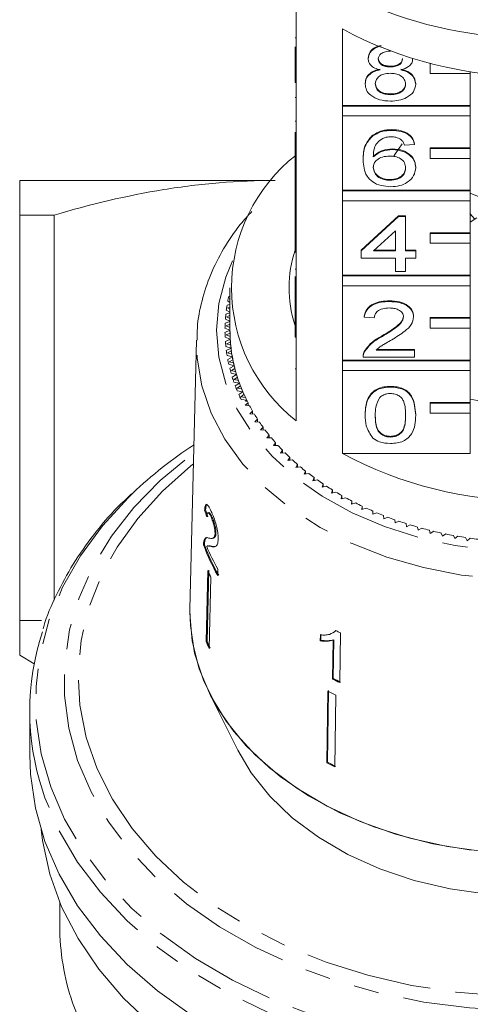
# Model space of a CAD drawing. Units: millimetres. Extents: x -183 to 1155, y -332 to 503.
# Drawn here: x 323 to 368, y -126 to -28 of the extents above; entities that cross this region are included whole.
import ezdxf

# ---------------------------------------------------------------- set-up
doc = ezdxf.new("R2010")
doc.units = ezdxf.units.MM
doc.header["$LTSCALE"] = 2
doc.linetypes.add('PHANTOM', pattern=[12.7, 6.35, -1.27, 1.27, -1.27, 1.27, -1.27])

msp = doc.modelspace()

# ---------------------------------------------------------------- linework, layer by layer
at = {"color": 7, "linetype": 'Continuous', "lineweight": 15}
for p, q in [((350.731, -25.206), (350.731, -32.843)), ((355.358, -36.114), (355.358, -28.478)), ((350.631, -29.366), (350.731, -29.366)), ((350.631, -32.843), (350.631, -30.279)), ((357.938, -31.461), (357.938, -31.39)), ((362.374, -31.479), (362.374, -31.447)), ((360.165, -32.269), (360.165, -32.198)), ((364.131, -31.942), (364.131, -31.931)), ((364.176, -31.942), (364.131, -31.942)), ((364.131, -31.942), (364.131, -32.932)), ((350.631, -32.843), (350.731, -32.843)), ((350.631, -33.833), (350.631, -32.843)), ((350.731, -33.833), (350.731, -32.843)), ((364.131, -32.932), (368.131, -32.932)), ((368.131, -32.932), (368.131, -32.716)), ((368.131, -32.932), (368.131, -36.114)), ((350.631, -33.833), (350.731, -33.833)), ((350.731, -33.833), (350.731, -41.328)), ((357.635, -33.982), (357.635, -33.911)), ((362.676, -34.001), (362.676, -33.93)), ((350.631, -35.333), (350.731, -35.333)), ((360.164, -35.049), (360.164, -34.978)), ((368.131, -36.114), (355.358, -36.114)), ((355.358, -36.185), (355.358, -36.114)), ((368.131, -36.185), (355.358, -36.185)), ((355.358, -36.185), (355.358, -37.175)), ((368.131, -36.185), (368.131, -36.114)), ((368.131, -37.175), (368.131, -36.185)), ((355.358, -44.6), (355.358, -37.175)), ((355.358, -37.175), (368.131, -37.175)), ((368.131, -37.175), (368.131, -40.357)), ((350.631, -37.708), (350.731, -37.708)), ((350.631, -41.328), (350.631, -38.809)), ((358.291, -39.245), (358.291, -39.174)), ((360.305, -38.613), (360.305, -38.543)), ((362.575, -40.039), (361.567, -40.11)), ((362.575, -40.039), (362.575, -39.968)), ((350.631, -41.328), (350.731, -41.328)), ((350.631, -42.318), (350.631, -41.328)), ((350.731, -42.318), (350.731, -41.328)), ((360.353, -40.538), (360.353, -40.468)), ((368.131, -40.357), (364.131, -40.357)), ((364.131, -40.428), (364.131, -40.357)), ((368.131, -40.428), (364.131, -40.428)), ((364.131, -40.428), (364.131, -41.418)), ((368.131, -40.428), (368.131, -40.357)), ((368.131, -41.418), (368.131, -40.428)), ((357.434, -41.571), (357.434, -41.5)), ((362.676, -42.343), (362.676, -42.272)), ((364.131, -41.418), (368.131, -41.418)), ((368.131, -41.418), (368.131, -44.6)), ((350.631, -42.318), (350.731, -42.318)), ((350.631, -42.318), (350.631, -45.313)), ((350.731, -42.318), (350.731, -49.813)), ((323.131, -43.617), (348.26, -43.617)), ((360.113, -43.604), (360.113, -43.533)), ((368.131, -44.6), (355.358, -44.6)), ((355.358, -44.67), (355.358, -44.6)), ((368.131, -44.67), (355.358, -44.67)), ((355.358, -44.67), (355.358, -45.66)), ((368.131, -44.67), (368.131, -44.6)), ((368.131, -45.66), (368.131, -44.67)), ((373.985, -47.286), (368.131, -44.896)), ((350.631, -45.313), (350.731, -45.313)), ((350.631, -45.313), (350.631, -46.026)), ((350.631, -46.026), (350.731, -46.026)), ((350.631, -46.026), (350.631, -46.739)), ((355.358, -53.085), (355.358, -45.66)), ((355.358, -45.66), (368.131, -45.66)), ((368.131, -45.66), (368.131, -48.842)), ((326.586, -47.082), (323.131, -47.082)), ((323.131, -47.082), (323.131, -87.617)), ((326.586, -85.578), (326.586, -47.082)), ((350.631, -46.739), (350.731, -46.739)), ((350.631, -46.739), (350.631, -47.381)), ((357.232, -50.59), (360.962, -47.169)), ((360.962, -47.169), (361.668, -47.169)), ((360.962, -47.239), (360.962, -47.169)), ((361.668, -47.239), (361.668, -47.169)), ((368.594, -47.486), (368.069, -46.933)), ((350.631, -49.813), (350.631, -47.381)), ((350.631, -47.381), (350.731, -47.381)), ((357.232, -50.661), (360.962, -47.239)), ((360.962, -47.239), (361.668, -47.239)), ((361.668, -47.239), (361.668, -50.661)), ((368.131, -47.778), (368.8, -47.356)), ((360.66, -48.658), (358.477, -50.661)), ((360.66, -50.661), (360.66, -48.658)), ((368.131, -48.842), (364.131, -48.842)), ((364.131, -48.913), (364.131, -48.842)), ((368.131, -48.913), (364.131, -48.913)), ((364.131, -48.913), (364.131, -49.903)), ((368.131, -48.913), (368.131, -48.842)), ((368.131, -49.903), (368.131, -48.913)), ((350.631, -49.813), (350.731, -49.813)), ((350.631, -50.803), (350.631, -49.813)), ((350.731, -50.803), (350.731, -49.813)), ((364.131, -49.903), (368.131, -49.903)), ((368.131, -49.903), (368.131, -53.085)), ((350.631, -50.803), (350.731, -50.803)), ((350.731, -50.803), (350.731, -58.299)), ((357.232, -50.661), (357.232, -50.59)), ((357.232, -51.374), (357.232, -50.661)), ((358.477, -50.661), (360.66, -50.661)), ((358.554, -50.59), (360.66, -50.59)), ((361.668, -50.59), (362.676, -50.59)), ((361.668, -50.661), (362.676, -50.661)), ((362.676, -50.661), (362.676, -50.59)), ((362.676, -50.661), (362.676, -51.374)), ((360.66, -51.374), (357.232, -51.374)), ((360.66, -52.729), (360.66, -51.374)), ((362.676, -51.374), (361.668, -51.374)), ((361.668, -51.374), (361.668, -52.729)), ((350.631, -52.48), (350.731, -52.48)), ((368.131, -53.085), (355.358, -53.085)), ((355.358, -53.156), (355.358, -53.085)), ((361.668, -52.729), (360.66, -52.729)), ((368.131, -53.156), (368.131, -53.085)), ((350.631, -53.206), (350.631, -55.864)), ((368.131, -53.156), (355.358, -53.156)), ((355.358, -53.156), (355.358, -54.146)), ((368.131, -54.146), (368.131, -53.156)), ((344.108, -54.803), (344.131, -54.817)), ((344.131, -54.358), (344.131, -58.6)), ((355.358, -61.57), (355.358, -54.146)), ((355.358, -54.146), (368.131, -54.146)), ((368.131, -54.146), (368.131, -57.327)), ((344.131, -56.012), (343.837, -56.099)), ((343.909, -55.695), (344.131, -55.815)), ((344.131, -55.173), (344.012, -55.204)), ((344.131, -55.44), (344.058, -55.46)), ((344.058, -55.46), (344.131, -55.501)), ((350.631, -55.864), (350.731, -55.864)), ((350.631, -55.864), (350.631, -56.577)), ((360.055, -55.723), (360.055, -55.652)), ((344.131, -56.86), (343.716, -56.999)), ((343.764, -56.593), (344.131, -56.773)), ((344.131, -56.28), (343.899, -56.353)), ((343.899, -56.353), (344.131, -56.473)), ((350.631, -58.299), (350.631, -56.577)), ((350.631, -56.577), (350.731, -56.577)), ((344.131, -57.722), (343.647, -57.901)), ((343.671, -57.494), (344.131, -57.7)), ((344.131, -57.998), (343.739, -58.15)), ((344.131, -57.132), (343.792, -57.251)), ((343.792, -57.251), (344.131, -57.41)), ((357.535, -57.291), (357.535, -57.22)), ((358.543, -57.362), (357.535, -57.291)), ((362.475, -57.258), (362.475, -57.187)), ((368.131, -57.327), (364.131, -57.327)), ((364.131, -57.398), (364.131, -57.327)), ((368.131, -57.398), (364.131, -57.398)), ((364.131, -57.398), (364.131, -58.388)), ((368.131, -57.398), (368.131, -57.327)), ((368.131, -58.388), (368.131, -57.398)), ((343.633, -58.397), (344.131, -58.6)), ((344.131, -58.6), (343.633, -58.804)), ((343.739, -58.15), (344.131, -58.318)), ((344.134, -58.881), (343.739, -59.05)), ((350.631, -58.299), (350.731, -58.299)), ((350.631, -59.289), (350.631, -58.299)), ((350.731, -59.289), (350.731, -58.299)), ((364.131, -58.388), (368.131, -58.388)), ((368.131, -58.388), (368.131, -61.57)), ((340.8, -59.578), (340.136, -86.465)), ((343.647, -59.3), (344.158, -59.489)), ((344.158, -59.489), (343.671, -59.707)), ((343.739, -59.05), (344.144, -59.208)), ((344.177, -59.769), (343.792, -59.95)), ((343.792, -59.95), (344.206, -60.095)), ((350.631, -59.289), (350.731, -59.289)), ((350.731, -59.289), (350.731, -67.632)), ((359.352, -59.204), (359.352, -59.133)), ((343.716, -60.202), (344.236, -60.375)), ((344.236, -60.375), (343.764, -60.608)), ((344.272, -60.655), (343.899, -60.847)), ((343.899, -60.847), (344.321, -60.98)), ((357.539, -60.789), (357.539, -60.718)), ((358.729, -60.57), (362.575, -60.57)), ((358.81, -60.5), (362.575, -60.5)), ((362.575, -60.57), (362.575, -60.5)), ((362.575, -60.57), (362.575, -61.283)), ((343.837, -61.101), (344.368, -61.259)), ((344.368, -61.259), (343.909, -61.505)), ((344.012, -61.996), (344.551, -62.138)), ((344.42, -61.538), (344.058, -61.74)), ((344.058, -61.74), (344.488, -61.861)), ((368.131, -61.57), (355.358, -61.57)), ((355.358, -61.641), (355.358, -61.57)), ((368.131, -61.641), (355.358, -61.641)), ((355.358, -61.641), (355.358, -62.631)), ((357.434, -61.181), (357.434, -61.27)), ((362.575, -61.283), (357.434, -61.283)), ((368.131, -61.641), (368.131, -61.57)), ((368.131, -62.631), (368.131, -61.641)), ((344.551, -62.138), (344.108, -62.397)), ((344.239, -62.885), (344.787, -63.011)), ((344.62, -62.415), (344.271, -62.628)), ((344.271, -62.628), (344.707, -62.736)), ((350.631, -62.46), (350.731, -62.46)), ((355.358, -70.904), (355.358, -62.631)), ((355.358, -62.631), (368.131, -62.631)), ((368.131, -62.631), (368.131, -65.813)), ((344.787, -63.011), (344.359, -63.283)), ((344.519, -63.766), (345.074, -63.876)), ((344.872, -63.285), (344.535, -63.509)), ((344.535, -63.509), (344.978, -63.603)), ((345.074, -63.876), (344.662, -64.161)), ((344.851, -64.639), (345.412, -64.732)), ((345.175, -64.147), (344.852, -64.381)), ((344.852, -64.381), (345.299, -64.462)), ((345.412, -64.732), (345.018, -65.028)), ((360.156, -64.277), (360.156, -64.207)), ((345.529, -65), (345.22, -65.243)), ((345.22, -65.243), (345.672, -65.311)), ((345.234, -65.5), (345.8, -65.577)), ((345.933, -65.841), (345.639, -66.093)), ((345.8, -65.577), (345.684, -65.671)), ((345.847, -65.671), (345.684, -65.671)), ((345.933, -66.128), (345.933, -65.841)), ((368.131, -65.813), (364.131, -65.813)), ((364.131, -65.883), (364.131, -65.813)), ((368.131, -65.883), (364.131, -65.883)), ((364.131, -65.883), (364.131, -66.873)), ((368.131, -65.883), (368.131, -65.813)), ((368.131, -66.873), (368.131, -65.883)), ((345.639, -66.093), (346.094, -66.147)), ((346.387, -66.67), (346.107, -66.93)), ((346.387, -66.955), (346.387, -66.67)), ((364.131, -66.873), (368.131, -66.873)), ((368.131, -66.873), (368.131, -70.904)), ((346.107, -66.93), (346.566, -66.971)), ((346.889, -67.484), (346.625, -67.753)), ((346.625, -67.753), (347.086, -67.78)), ((346.889, -67.768), (346.889, -67.484)), ((357.635, -67.095), (357.635, -67.025)), ((362.676, -67.095), (362.676, -67.025)), ((347.439, -68.283), (347.191, -68.559)), ((347.191, -68.559), (347.653, -68.573)), ((347.439, -68.566), (347.439, -68.283)), ((348.036, -69.065), (347.805, -69.348)), ((347.805, -69.348), (348.267, -69.348)), ((348.036, -69.348), (348.036, -69.065)), ((348.678, -69.829), (348.464, -70.118)), ((348.678, -70.112), (348.678, -69.829)), ((360.156, -69.267), (360.156, -69.197)), ((348.464, -70.118), (348.926, -70.104)), ((349.366, -70.572), (349.169, -70.868)), ((349.169, -70.868), (349.629, -70.841)), ((349.366, -70.856), (349.366, -70.572)), ((350.096, -71.295), (349.917, -71.596)), ((349.917, -71.596), (350.376, -71.555)), ((350.096, -71.58), (350.096, -71.295)), ((355.358, -70.904), (368.131, -70.904)), ((350.869, -71.996), (350.708, -72.302)), ((350.708, -72.302), (351.164, -72.248)), ((350.869, -72.283), (350.869, -71.996)), ((351.683, -72.673), (351.54, -72.984)), ((351.683, -72.962), (351.683, -72.673)), ((351.54, -72.984), (351.992, -72.916)), ((352.536, -73.325), (352.412, -73.64)), ((352.412, -73.64), (352.859, -73.559)), ((352.536, -73.617), (352.536, -73.325)), ((353.427, -73.952), (353.322, -74.27)), ((353.322, -74.27), (353.764, -74.175)), ((353.427, -74.247), (353.427, -73.952)), ((354.354, -74.551), (354.268, -74.872)), ((354.268, -74.872), (354.704, -74.765)), ((354.354, -74.851), (354.354, -74.551)), ((355.316, -75.123), (355.249, -75.446)), ((355.249, -75.446), (355.678, -75.326)), ((355.316, -75.427), (355.316, -75.123)), ((356.311, -75.666), (356.263, -75.99)), ((356.311, -75.975), (356.311, -75.666)), ((341.598, -76.577), (341.693, -76.555)), ((356.263, -75.99), (356.685, -75.858)), ((357.338, -76.178), (357.309, -76.504)), ((357.309, -76.504), (357.722, -76.359)), ((357.338, -76.494), (357.338, -76.178)), ((358.393, -76.66), (358.384, -76.987)), ((358.393, -76.983), (358.393, -76.66)), ((342.026, -76.822), (341.931, -76.843)), ((342.237, -77.25), (342.332, -77.228)), ((358.384, -76.987), (358.788, -76.829)), ((359.477, -77.11), (359.486, -77.437)), ((359.486, -77.437), (359.881, -77.268)), ((360.586, -77.528), (360.615, -77.854)), ((360.615, -77.854), (360.999, -77.673)), ((361.719, -77.913), (361.767, -78.237)), ((361.767, -78.237), (362.141, -78.045)), ((362.873, -78.263), (362.941, -78.586)), ((362.941, -78.586), (363.303, -78.383)), ((364.047, -78.579), (364.134, -78.9)), ((364.134, -78.9), (364.484, -78.687)), ((341.527, -79.677), (341.622, -79.655)), ((342.38, -79.383), (342.474, -79.362)), ((342.636, -78.89), (342.731, -78.868)), ((365.239, -78.86), (365.345, -79.178)), ((365.345, -79.178), (365.682, -78.955)), ((366.447, -79.106), (366.571, -79.42)), ((366.571, -79.42), (366.894, -79.187)), ((367.668, -79.315), (367.811, -79.626)), ((367.811, -79.626), (368.12, -79.383)), ((341.493, -80.051), (341.589, -80.029)), ((341.985, -80.126), (341.889, -80.148)), ((342.244, -80.215), (342.339, -80.193)), ((341.91, -82.602), (341.744, -89.711)), ((341.839, -89.689), (342.005, -82.58)), ((342.907, -83.094), (342.921, -82.463)), ((342.219, -83.275), (342.053, -90.384)), ((325.296, -87.617), (323.131, -87.617)), ((353.156, -89.039), (353.147, -89.626)), ((353.206, -89.569), (353.215, -88.982)), ((354.43, -89.579), (354.489, -89.521)), ((354.434, -93.392), (354.489, -89.521)), ((354.619, -88.703), (354.678, -88.646)), ((355.101, -93.811), (355.172, -88.844)), ((341.744, -89.711), (341.839, -89.689)), ((353.147, -89.626), (353.206, -89.569)), ((354.43, -89.579), (354.375, -93.449)), ((323.131, -91.082), (324.583, -91.92)), ((354.375, -93.449), (354.434, -93.392)), ((342.076, -94.898), (344.904, -100.555)), ((353.908, -94.651), (353.806, -101.822)), ((353.865, -101.765), (353.967, -94.594)), ((354.717, -95.067), (354.615, -102.238)), ((324.131, -96.663), (324.131, -101.027)), ((353.806, -101.822), (353.865, -101.765)), ((327.131, -115.774), (327.131, -118.119))]:
    msp.add_line(p, q, dxfattribs=at)
at = {"color": 7, "linetype": 'Continuous', "lineweight": 15, "flags": 128}
for points in [[(360.494, -41.196), (360.596, -41.025), (361.343, -39.972)], [(350.601, -58.04), (350.658, -57.787), (350.661, -57.771)], [(368.227, -110.561), (364.38, -109.916), (360.665, -108.96), (357.131, -107.705), (353.828, -106.169), (350.799, -104.372), (348.086, -102.338), (345.725, -100.096), (343.748, -97.674), (342.182, -95.107), (341.048, -92.429), (340.361, -89.676), (340.131, -86.885), (340.136, -86.465)], [(373.631, -110.924), (369.706, -110.722), (365.841, -110.2), (362.086, -109.367), (358.493, -108.232), (355.109, -106.811), (351.98, -105.124), (349.148, -103.191), (346.65, -101.041), (344.521, -98.701), (342.789, -96.202), (341.476, -93.579), (340.601, -90.866), (340.175, -88.099), (340.135, -86.527)], [(340.302, -127.061), (336.907, -124.631), (333.859, -121.98), (331.187, -119.134), (328.916, -116.119), (327.067, -112.963), (325.657, -109.695), (324.701, -106.346), (324.205, -102.948), (324.131, -101.027)], [(373.631, -115.166), (369.845, -114.958), (366.124, -114.425), (362.523, -113.574), (359.095, -112.418), (355.894, -110.974), (352.966, -109.264), (350.355, -107.314), (348.102, -105.154), (346.239, -102.814), (344.904, -100.555)], [(336.374, -128.06), (333.506, -125.349), (331.026, -122.453), (328.958, -119.4), (327.321, -116.219), (326.131, -112.939), (325.399, -109.594), (325.262, -108.502)]]:
    msp.add_lwpolyline(points, dxfattribs=at)
at = {"color": 8, "linetype": 'PHANTOM', "lineweight": 0, "flags": 128}
for points in [[(344.377, -51.649), (343.705, -53.297), (343.023, -55.929), (342.795, -58.6), (343.023, -61.271), (343.705, -63.903), (344.831, -66.458), (346.384, -68.898), (348.342, -71.188), (350.676, -73.294), (353.351, -75.186), (356.33, -76.836), (359.569, -78.22), (363.019, -79.319), (366.632, -80.115), (370.354, -80.597), (374.131, -80.758), (377.908, -80.597), (381.631, -80.115), (385.243, -79.319), (388.694, -78.22), (391.932, -76.836), (394.911, -75.186), (397.587, -73.294), (399.921, -71.188), (401.878, -68.898), (403.431, -66.458), (404.557, -63.903), (405.239, -61.271), (405.468, -58.6), (405.468, -58.6)], [(407.467, -59.99), (407.233, -62.778), (406.535, -65.527), (405.381, -68.198), (403.789, -70.754), (401.78, -73.158), (399.384, -75.378), (396.633, -77.382), (393.566, -79.142), (390.226, -80.633), (386.66, -81.834), (382.918, -82.728), (379.053, -83.304), (375.119, -83.552), (371.171, -83.469), (367.265, -83.057), (363.455, -82.32), (359.795, -81.271), (356.336, -79.922), (353.127, -78.294), (350.212, -76.409), (347.634, -74.293), (345.427, -71.977), (343.624, -69.492), (342.249, -66.874), (341.321, -64.159), (340.854, -61.386), (340.8, -59.593)], [(417.171, -81.057), (418.732, -84.15), (419.85, -87.337), (420.514, -90.587), (420.716, -93.868), (420.456, -97.147), (419.735, -100.391), (418.561, -103.568), (416.945, -106.647), (414.904, -109.597), (412.458, -112.388), (409.631, -114.994), (406.451, -117.387), (402.949, -119.545), (399.162, -121.445), (395.125, -123.069), (390.88, -124.401), (386.469, -125.428), (381.935, -126.138), (377.323, -126.526), (372.68, -126.588), (368.051, -126.322), (363.482, -125.732), (359.019, -124.823), (354.707, -123.604), (350.587, -122.087), (346.702, -120.288), (343.089, -118.225), (339.785, -115.917), (336.822, -113.389), (334.229, -110.664), (332.034, -107.77), (330.256, -104.736), (328.915, -101.592), (328.023, -98.369), (327.59, -95.1), (327.619, -91.816), (328.11, -88.55), (329.059, -85.335), (330.455, -82.203), (332.286, -79.185), (334.532, -76.311), (337.172, -73.609), (340.18, -71.107), (340.522, -70.852)], [(340.495, -71.928), (340.232, -72.138), (337.386, -74.671), (334.917, -77.395), (332.849, -80.282), (331.206, -83.301), (330.003, -86.423), (329.253, -89.615), (328.963, -92.844), (329.137, -96.077), (329.773, -99.281), (330.863, -102.424), (332.398, -105.472)], [(332.398, -105.472), (334.361, -108.395), (336.732, -111.162), (339.487, -113.745), (342.597, -116.119), (346.031, -118.257), (349.753, -120.139), (353.726, -121.745), (357.908, -123.058), (362.256, -124.066), (366.726, -124.758), (371.272, -125.126), (375.848, -125.167), (380.405, -124.88), (384.899, -124.269), (389.282, -123.339), (393.509, -122.101), (397.538, -120.567), (401.326, -118.752), (404.836, -116.676), (408.03, -114.359), (410.877, -111.826), (413.346, -109.102), (415.413, -106.215), (417.056, -103.196), (418.259, -100.074), (419.01, -96.882), (419.299, -93.653), (419.125, -90.42), (418.49, -87.216), (417.399, -84.073), (415.864, -81.025), (413.901, -78.102), (411.53, -75.335), (408.776, -72.752), (407.767, -71.928)], [(334.416, -74.872), (333.98, -75.296), (331.387, -78.131), (329.194, -81.13), (327.42, -84.265), (326.082, -87.506), (325.193, -90.823), (324.761, -94.185), (324.79, -97.562), (325.28, -100.92), (326.225, -104.229), (327.618, -107.459), (329.445, -110.578), (331.69, -113.558), (334.331, -116.371), (337.343, -118.991), (340.699, -121.392), (344.367, -123.554), (348.312, -125.455), (352.499, -127.078), (356.888, -128.408), (361.438, -129.431), (366.106, -130.14), (370.85, -130.527), (375.624, -130.588), (380.384, -130.323), (385.085, -129.734), (389.685, -128.828), (394.139, -127.612), (398.406, -126.097), (402.447, -124.298), (406.223, -122.232), (409.7, -119.918), (412.845, -117.377), (415.628, -114.634), (418.023, -111.713), (420.009, -108.643), (421.567, -105.452), (422.681, -102.169), (423.343, -98.825), (423.545, -95.452), (423.285, -92.08), (422.567, -88.743), (421.396, -85.469), (419.784, -82.291), (419.784, -82.291)], [(422.784, -104.816), (422.129, -106.568), (420.553, -109.797), (418.544, -112.904), (416.12, -115.859), (413.303, -118.635), (410.122, -121.206), (406.604, -123.547), (402.783, -125.638), (398.694, -127.458), (394.376, -128.99), (389.869, -130.221), (385.215, -131.138), (380.458, -131.734), (375.641, -132.002), (370.811, -131.94), (366.011, -131.549), (361.288, -130.832), (356.684, -129.796), (352.243, -128.45), (348.006, -126.808), (344.014, -124.884), (340.302, -122.697), (336.907, -120.267), (333.859, -117.616), (331.187, -114.77), (328.916, -111.755), (327.067, -108.599), (325.657, -105.331), (325.399, -104.574)], [(328.408, -125.811), (329.541, -128.624), (331.246, -131.718), (333.379, -134.675), (335.918, -137.467), (338.839, -140.067), (342.112, -142.447), (345.704, -144.584), (349.58, -146.458), (353.701, -148.048), (358.025, -149.34), (362.511, -150.321), (367.112, -150.98), (371.784, -151.311), (376.479, -151.311), (381.15, -150.98), (385.752, -150.321), (390.237, -149.34), (394.562, -148.048), (398.683, -146.458), (402.559, -144.584), (406.151, -142.447), (409.424, -140.067), (412.344, -137.467), (414.884, -134.675), (417.016, -131.718), (418.721, -128.624), (419.855, -125.811)]]:
    msp.add_lwpolyline(points, dxfattribs=at)
at = {"color": 7, "linetype": 'Continuous', "lineweight": 15}
for centre, radius, start, end in [((374.131, 10.897), 40.265, 246.09041, 293.90959), ((374.131, 6.375), 39.587, 241.69051, 298.30949), ((361.187, -54.358), 16.898, 128.22557, 231.77443), ((362.259, -54.357), 12.226, 161.9988, 197.53029), ((359.367, -58.667), 15.741, 167.29165, 169.11718), ((358.968, -58.605), 15.337, 173.98676, 175.84433), ((359.13, -58.625), 15.5, 170.62313, 172.46755), ((358.89, -58.6), 15.259, 177.37135, 179.23517), ((358.89, -58.6), 15.259, 180.76482, 182.62865), ((359.144, -58.6), 15.012, 180.00056, 183.39286), ((359.107, -58.601), 14.976, 179.99913, 181.07421), ((358.968, -58.595), 15.336, 184.15565, 186.01326), ((359.166, -58.599), 15.035, 182.32037, 184.46389), ((359.223, -58.595), 15.092, 183.3944, 186.77466), ((359.129, -58.576), 15.499, 187.53239, 189.37685), ((359.289, -58.588), 15.158, 185.7065, 187.83815), ((359.38, -58.576), 15.25, 186.77603, 190.13299), ((359.487, -58.558), 15.359, 189.07304, 191.18595), ((359.369, -58.533), 15.743, 190.88293, 192.7082), ((359.613, -58.534), 15.487, 190.13442, 193.45701), ((359.75, -58.503), 15.628, 192.40779, 194.49669), ((359.684, -58.457), 16.067, 194.19736, 195.99777), ((359.918, -58.461), 15.8, 193.45835, 196.73685), ((360.087, -58.412), 15.976, 195.70153, 197.76007), ((360.064, -58.342), 16.464, 197.46496, 199.23639), ((360.292, -58.348), 16.191, 196.738, 199.96348), ((360.499, -58.275), 16.411, 198.94553, 200.9674), ((360.733, -58.187), 16.66, 199.96453, 203.12918), ((360.514, -58.178), 16.943, 200.67804, 202.41578), ((360.971, -58.089), 16.918, 202.13064, 204.11183), ((361.231, -57.974), 17.202, 203.13012, 206.22799), ((361.012, -57.965), 17.485, 203.82798, 205.52999), ((361.501, -57.845), 17.501, 205.25087, 207.18765), ((361.552, -57.819), 17.559, 206.22011, 206.56527), ((374.131, -33.121), 32.904, 259.47359, 280.52641), ((362.075, -57.542), 18.151, 208.30032, 210.19071), ((362.687, -57.179), 18.862, 211.27505, 213.11791), ((363.359, -56.731), 19.67, 214.17396, 215.96546), ((364.039, -56.228), 20.515, 216.99288, 218.73503), ((364.746, -55.651), 21.429, 219.73316, 221.42543), ((364.296, -106.416), 43.449, 123.14174, 133.44815), ((365.462, -55.008), 22.391, 222.39458, 224.03815), ((366.191, -54.291), 23.413, 224.97909, 226.57435), ((366.911, -53.518), 24.469, 227.48786, 229.03695), ((374.131, -36.052), 39.587, 241.6905, 298.3095), ((367.633, -52.672), 25.582, 229.92418, 231.4277), ((368.319, -51.8), 26.692, 232.28968, 233.75157), ((368.992, -50.867), 27.842, 234.58864, 236.00999), ((369.62, -49.922), 28.976, 236.8236, 238.20804), ((370.235, -48.916), 30.156, 238.99976, 240.3477), ((370.831, -47.853), 31.374, 241.12062, 242.43267), ((371.348, -46.847), 32.506, 243.18726, 244.46898), ((371.831, -45.816), 33.644, 245.20595, 246.45849), ((372.253, -44.83), 34.717, 247.1791, 248.40601), ((372.627, -43.872), 35.745, 249.11052, 250.31412), ((372.984, -42.857), 36.821, 251.00623, 252.1855), ((373.265, -41.961), 37.76, 252.86593, 254.02569), ((373.486, -41.174), 38.578, 254.6945, 255.83843), ((373.684, -40.373), 39.403, 256.49684, 257.62454), ((373.838, -39.655), 40.138, 258.27507, 259.38885), ((373.955, -39.012), 40.791, 260.03225, 261.13392), ((374.034, -38.489), 41.319, 261.77154, 262.86386), ((359.708, -73.44), 19.377, 199.94821, 209.88072), ((359.751, -73.442), 19.32, 199.93412, 209.89613), ((359.952, -72.692), 19.634, 202.4782, 209.84369), ((359.622, -74.87), 19.326, 203.58181, 205.77611), ((349.54, -96.663), 25.404, 161.82633, 198.14561), ((370.978, -56.186), 36.281, 243.34781, 244.1737), ((359.55, -81.937), 19.429, 203.58763, 205.77029), ((359.597, -81.937), 19.376, 203.58478, 205.77338), ((370.911, -61.151), 36.285, 242.88888, 244.16987), ((370.933, -61.163), 36.207, 242.8896, 244.17338), ((370.713, -62.936), 35.892, 242.08252, 243.53447), ((370.673, -69.985), 36.03, 242.08529, 243.5317), ((370.69, -70.009), 35.938, 242.0834, 243.53348), ((351.239, -118.071), 24.108, 180.11386, 198.72771)]:
    msp.add_arc(centre, radius, start, end, dxfattribs=at)
for major_axis, start_param, end_param in [((33.573, -1.829), 3.434513, 3.460975), ((33.473, -1.824), 3.434329, 3.46087)]:
    msp.add_ellipse((374.149, -70.83), major_axis=major_axis, ratio=0.773437, start_param=start_param, end_param=end_param, dxfattribs=at)
for points, knots in [([(357.938, -31.39), (357.978, -31.172), (358.059, -30.735), (358.597, -30.293), (359.021, -30.174), (359.157, -30.136)], [0, 0, 0, 0, 0.403607, 0.80741, 1, 1, 1, 1]), ([(357.938, -31.461), (357.978, -31.242), (358.058, -30.805), (358.624, -30.348), (359.081, -30.222), (359.25, -30.176)], [0, 0, 0, 0, 0.386346, 0.772874, 1, 1, 1, 1]), ([(359.129, -32.569), (358.946, -32.515), (358.58, -32.407), (358.179, -32.125), (357.967, -31.791), (357.948, -31.571), (357.938, -31.461)], [0, 0, 0, 0, 0.280311, 0.559639, 0.779691, 1, 1, 1, 1]), ([(360.156, -30.7), (359.985, -30.708), (359.643, -30.723), (359.234, -30.916), (358.987, -31.18), (358.96, -31.37), (358.946, -31.465)], [0, 0, 0, 0, 0.280366, 0.559368, 0.779703, 1, 1, 1, 1]), ([(358.946, -31.394), (358.964, -31.519), (358.999, -31.769), (359.329, -32.051), (359.75, -32.184), (360.027, -32.193), (360.165, -32.198)], [0, 0, 0, 0, 0.279932, 0.558843, 0.779075, 1, 1, 1, 1]), ([(358.946, -31.465), (358.964, -31.59), (358.999, -31.84), (359.329, -32.122), (359.75, -32.254), (360.027, -32.264), (360.165, -32.269)], [0, 0, 0, 0, 0.279936, 0.558846, 0.779076, 1, 1, 1, 1]), ([(360.165, -32.198), (360.337, -32.191), (360.68, -32.176), (361.09, -31.981), (361.33, -31.712), (361.354, -31.522), (361.366, -31.427)], [0, 0, 0, 0, 0.2804785, 0.5592565, 0.7795775, 1, 1, 1, 1]), ([(362.374, -31.479), (362.357, -31.616), (362.323, -31.89), (361.943, -32.323), (361.486, -32.476), (361.208, -32.569)], [0, 0, 0, 0, 0.280612, 0.560832, 1, 1, 1, 1]), ([(360.165, -32.269), (360.337, -32.261), (360.68, -32.247), (361.09, -32.052), (361.33, -31.783), (361.354, -31.593), (361.366, -31.498)], [0, 0, 0, 0, 0.280479, 0.5592607, 0.7795771, 1, 1, 1, 1]), ([(357.635, -33.911), (357.653, -33.732), (357.689, -33.374), (358.05, -32.928), (358.561, -32.632), (358.939, -32.543), (359.129, -32.499)], [0, 0, 0, 0, 0.280189, 0.55947, 0.779548, 1, 1, 1, 1]), ([(357.635, -33.982), (357.653, -33.803), (357.689, -33.444), (358.05, -32.999), (358.561, -32.703), (358.939, -32.614), (359.129, -32.569)], [0, 0, 0, 0, 0.280185, 0.559468, 0.779548, 1, 1, 1, 1]), ([(360.134, -32.91), (359.91, -32.923), (359.463, -32.949), (358.958, -33.236), (358.682, -33.597), (358.656, -33.845), (358.644, -33.969)], [0, 0, 0, 0, 0.280112, 0.558975, 0.779309, 1, 1, 1, 1]), ([(361.668, -33.991), (361.646, -33.829), (361.603, -33.506), (361.199, -33.134), (360.672, -32.936), (360.313, -32.919), (360.134, -32.91)], [0, 0, 0, 0, 0.279969, 0.559316, 0.779349, 1, 1, 1, 1]), ([(361.208, -32.499), (361.441, -32.567), (361.907, -32.702), (362.541, -33.188), (362.625, -33.649), (362.676, -33.93)], [0, 0, 0, 0, 0.281225, 0.561787, 1, 1, 1, 1]), ([(361.208, -32.569), (361.441, -32.637), (361.907, -32.773), (362.541, -33.259), (362.625, -33.72), (362.676, -34.001)], [0, 0, 0, 0, 0.281226, 0.561789, 1, 1, 1, 1]), ([(360.156, -35.691), (359.788, -35.668), (359.052, -35.624), (358.203, -35.175), (357.707, -34.594), (357.659, -34.186), (357.635, -33.982)], [0, 0, 0, 0, 0.2801304, 0.5593347, 0.7795208, 1, 1, 1, 1]), ([(358.644, -33.898), (358.664, -34.059), (358.704, -34.379), (359.094, -34.76), (359.631, -34.942), (359.986, -34.966), (360.164, -34.978)], [0, 0, 0, 0, 0.280553, 0.558517, 0.779169, 1, 1, 1, 1]), ([(358.644, -33.969), (358.664, -34.13), (358.704, -34.45), (359.094, -34.831), (359.631, -35.013), (359.986, -35.037), (360.164, -35.049)], [0, 0, 0, 0, 0.280553, 0.558516, 0.77917, 1, 1, 1, 1]), ([(362.676, -34.001), (362.634, -34.259), (362.55, -34.775), (361.86, -35.343), (361.016, -35.652), (360.443, -35.678), (360.156, -35.691)], [0, 0, 0, 0, 0.279533, 0.559024, 0.779261, 1, 1, 1, 1]), ([(360.164, -34.978), (360.389, -34.966), (360.838, -34.941), (361.353, -34.658), (361.63, -34.293), (361.655, -34.045), (361.668, -33.92)], [0, 0, 0, 0, 0.280193, 0.559075, 0.779304, 1, 1, 1, 1]), ([(360.164, -35.049), (360.389, -35.036), (360.838, -35.011), (361.353, -34.729), (361.63, -34.364), (361.655, -34.115), (361.668, -33.991)], [0, 0, 0, 0, 0.280191, 0.559072, 0.779305, 1, 1, 1, 1]), ([(357.434, -41.5), (357.444, -41.035), (357.463, -40.206), (358.038, -39.489), (358.291, -39.174)], [0, 0, 0, 0, 0.561396, 1, 1, 1, 1]), ([(357.434, -41.571), (357.444, -41.106), (357.463, -40.277), (358.038, -39.56), (358.291, -39.245)], [0, 0, 0, 0, 0.561396, 1, 1, 1, 1]), ([(358.291, -39.174), (358.614, -38.968), (359.192, -38.597), (359.964, -38.559), (360.305, -38.543)], [0, 0, 0, 0, 0.558379, 1, 1, 1, 1]), ([(358.291, -39.245), (358.614, -39.038), (359.192, -38.668), (359.964, -38.63), (360.305, -38.613)], [0, 0, 0, 0, 0.558379, 1, 1, 1, 1]), ([(360.239, -39.255), (360.07, -39.264), (359.768, -39.279), (359.499, -39.377), (359.381, -39.42)], [0, 0, 0, 0, 0.559715, 1, 1, 1, 1]), ([(361.203, -39.54), (361.045, -39.448), (360.762, -39.283), (360.399, -39.264), (360.239, -39.255)], [0, 0, 0, 0, 0.559004, 1, 1, 1, 1]), ([(360.305, -38.543), (360.621, -38.561), (361.25, -38.597), (361.998, -38.963), (362.437, -39.453), (362.529, -39.797), (362.575, -39.968)], [0, 0, 0, 0, 0.280049, 0.559187, 0.779373, 1, 1, 1, 1]), ([(360.305, -38.613), (360.621, -38.632), (361.25, -38.668), (361.998, -39.034), (362.437, -39.524), (362.529, -39.867), (362.575, -40.039)], [0, 0, 0, 0, 0.280048, 0.559186, 0.779373, 1, 1, 1, 1]), ([(359.381, -39.42), (359.189, -39.555), (358.806, -39.826), (358.477, -40.483), (358.455, -40.972), (358.442, -41.271)], [0, 0, 0, 0, 0.279359, 0.559177, 1, 1, 1, 1]), ([(361.567, -40.11), (361.526, -39.995), (361.453, -39.789), (361.28, -39.616), (361.203, -39.54)], [0, 0, 0, 0, 0.560492, 1, 1, 1, 1]), ([(358.442, -41.2), (358.73, -40.969), (359.246, -40.555), (360.014, -40.494), (360.353, -40.468)], [0, 0, 0, 0, 0.558625, 1, 1, 1, 1]), ([(358.442, -41.271), (358.73, -41.04), (359.246, -40.626), (360.014, -40.565), (360.353, -40.538)], [0, 0, 0, 0, 0.558624, 1, 1, 1, 1]), ([(360.074, -41.18), (359.832, -41.198), (359.35, -41.235), (358.799, -41.538), (358.482, -41.925), (358.455, -42.194), (358.442, -42.328)], [0, 0, 0, 0, 0.279739, 0.559338, 0.779411, 1, 1, 1, 1]), ([(361.668, -42.365), (361.651, -42.191), (361.616, -41.845), (361.215, -41.428), (360.652, -41.207), (360.267, -41.189), (360.074, -41.18)], [0, 0, 0, 0, 0.280456, 0.559363, 0.779311, 1, 1, 1, 1]), ([(360.353, -40.468), (360.714, -40.502), (361.436, -40.57), (362.205, -41.075), (362.621, -41.67), (362.658, -42.071), (362.676, -42.272)], [0, 0, 0, 0, 0.27914, 0.558815, 0.77917, 1, 1, 1, 1]), ([(360.353, -40.538), (360.714, -40.572), (361.436, -40.641), (362.205, -41.146), (362.621, -41.741), (362.658, -42.142), (362.676, -42.343)], [0, 0, 0, 0, 0.279141, 0.558817, 0.779172, 1, 1, 1, 1]), ([(360.19, -44.245), (359.859, -44.224), (359.197, -44.183), (358.337, -43.791), (357.508, -42.934), (357.464, -42.133), (357.434, -41.571)], [0, 0, 0, 0, 0.186919, 0.37355, 0.560232, 1, 1, 1, 1]), ([(358.442, -42.258), (358.471, -42.438), (358.53, -42.8), (358.936, -43.237), (359.506, -43.496), (359.911, -43.521), (360.113, -43.533)], [0, 0, 0, 0, 0.280082, 0.559771, 0.779689, 1, 1, 1, 1]), ([(360.113, -43.533), (360.361, -43.513), (360.857, -43.473), (361.384, -43.122), (361.636, -42.705), (361.657, -42.431), (361.668, -42.294)], [0, 0, 0, 0, 0.279489, 0.558552, 0.778977, 1, 1, 1, 1]), ([(358.442, -42.328), (358.471, -42.509), (358.53, -42.871), (358.936, -43.307), (359.506, -43.567), (359.911, -43.591), (360.113, -43.604)], [0, 0, 0, 0, 0.280082, 0.559769, 0.779689, 1, 1, 1, 1]), ([(360.113, -43.604), (360.361, -43.584), (360.857, -43.544), (361.384, -43.193), (361.636, -42.776), (361.657, -42.502), (361.668, -42.365)], [0, 0, 0, 0, 0.279489, 0.558552, 0.778981, 1, 1, 1, 1]), ([(362.676, -42.343), (362.637, -42.613), (362.558, -43.154), (361.95, -43.806), (361.095, -44.188), (360.492, -44.226), (360.19, -44.245)], [0, 0, 0, 0, 0.280231, 0.55976, 0.77976, 1, 1, 1, 1]), ([(323.131, -43.617), (323.131, -43.617), (323.131, -43.695), (323.131, -44.006), (323.131, -44.239), (323.131, -45.143), (323.131, -46.016), (323.131, -47.082)], [0, 0, 0, 0, 0.25, 0.25, 0.5, 0.5, 1, 1, 1, 1]), ([(348.631, -43.617), (346.781, -43.617), (344.92, -43.696), (341.201, -44.006), (339.352, -44.237), (333.835, -45.135), (330.196, -46.007), (326.586, -47.082)], [0, 0, 0, 0, 0.25, 0.25, 0.5, 0.5, 1, 1, 1, 1]), ([(346.328, -46.716), (345.929, -47.146), (344.836, -48.324), (343.444, -50.435), (342.143, -52.99), (341.286, -55.639), (340.846, -57.854), (340.85, -59.177), (340.851, -59.594)], [0, 0, 0, 0, 0.1149232, 0.3153031, 0.5146049, 0.7125946, 0.9092708, 1, 1, 1, 1]), ([(357.535, -57.22), (357.593, -56.974), (357.709, -56.481), (358.384, -55.936), (359.228, -55.684), (359.779, -55.663), (360.055, -55.652)], [0, 0, 0, 0, 0.280235, 0.558893, 0.779132, 1, 1, 1, 1]), ([(357.535, -57.291), (357.593, -57.044), (357.709, -56.552), (358.384, -56.007), (359.228, -55.755), (359.779, -55.733), (360.055, -55.723)], [0, 0, 0, 0, 0.280235, 0.558893, 0.779132, 1, 1, 1, 1]), ([(360.055, -55.652), (360.398, -55.669), (361.083, -55.702), (361.902, -56.087), (362.402, -56.616), (362.45, -56.997), (362.475, -57.187)], [0, 0, 0, 0, 0.280482, 0.559643, 0.779749, 1, 1, 1, 1]), ([(360.055, -55.723), (360.398, -55.739), (361.083, -55.773), (361.902, -56.158), (362.402, -56.687), (362.45, -57.067), (362.475, -57.258)], [0, 0, 0, 0, 0.280483, 0.559643, 0.779749, 1, 1, 1, 1]), ([(360.033, -56.364), (359.815, -56.376), (359.381, -56.399), (358.859, -56.648), (358.58, -57.001), (358.555, -57.242), (358.543, -57.362)], [0, 0, 0, 0, 0.28041, 0.55949, 0.779375, 1, 1, 1, 1]), ([(361.466, -57.264), (361.44, -57.122), (361.387, -56.837), (360.978, -56.54), (360.507, -56.384), (360.191, -56.371), (360.033, -56.364)], [0, 0, 0, 0, 0.27908, 0.558612, 0.779043, 1, 1, 1, 1]), ([(359.352, -59.133), (359.855, -58.829), (360.555, -58.406), (361.328, -57.744), (361.42, -57.377), (361.466, -57.194)], [0, 0, 0, 0, 0.561313, 0.781388, 1, 1, 1, 1]), ([(359.352, -59.204), (359.855, -58.9), (360.555, -58.476), (361.328, -57.815), (361.42, -57.447), (361.466, -57.264)], [0, 0, 0, 0, 0.5613109, 0.7813855, 1, 1, 1, 1]), ([(362.475, -57.258), (362.421, -57.523), (362.315, -58.056), (361.47, -58.825), (360.739, -59.268), (360.293, -59.539)], [0, 0, 0, 0, 0.278742, 0.558833, 1, 1, 1, 1]), ([(357.539, -60.718), (357.791, -60.372), (358.243, -59.754), (359.013, -59.323), (359.352, -59.133)], [0, 0, 0, 0, 0.558359, 1, 1, 1, 1]), ([(357.539, -60.789), (357.791, -60.443), (358.243, -59.824), (359.013, -59.394), (359.352, -59.204)], [0, 0, 0, 0, 0.5583583, 1, 1, 1, 1]), ([(360.293, -59.539), (360.105, -59.648), (359.796, -59.829), (359.37, -60.082), (359.015, -60.304), (358.824, -60.482), (358.729, -60.57)], [0, 0, 0, 0, 0.340037, 0.560065, 0.780092, 1, 1, 1, 1]), ([(357.434, -61.212), (357.437, -61.118), (357.442, -60.95), (357.509, -60.789), (357.539, -60.718)], [0, 0, 0, 0, 0.5599607, 1, 1, 1, 1]), ([(357.434, -61.283), (357.437, -61.189), (357.442, -61.021), (357.509, -60.859), (357.539, -60.789)], [0, 0, 0, 0, 0.559954, 1, 1, 1, 1]), ([(357.635, -67.025), (357.647, -66.71), (357.672, -66.082), (357.925, -65.304), (358.37, -64.754), (358.862, -64.425), (359.488, -64.235), (359.933, -64.216), (360.156, -64.207)], [0, 0, 0, 0, 0.250494, 0.50037, 0.62544, 0.750208, 0.87498, 1, 1, 1, 1]), ([(357.635, -67.095), (357.647, -66.781), (357.672, -66.153), (357.925, -65.375), (358.37, -64.825), (358.862, -64.496), (359.488, -64.305), (359.933, -64.287), (360.156, -64.277)], [0, 0, 0, 0, 0.250494, 0.500372, 0.625439, 0.750209, 0.87498, 1, 1, 1, 1]), ([(360.145, -64.919), (360.031, -64.924), (359.802, -64.935), (359.418, -65.05), (359.22, -65.205), (359.099, -65.3)], [0, 0, 0, 0, 0.280453, 0.560685, 1, 1, 1, 1]), ([(361.668, -67.093), (361.661, -66.637), (361.652, -66.067), (361.336, -65.419), (361.035, -65.15), (360.628, -64.951), (360.306, -64.93), (360.145, -64.919)], [0, 0, 0, 0, 0.500352, 0.625529, 0.750517, 0.875255, 1, 1, 1, 1]), ([(360.156, -64.207), (360.379, -64.217), (360.824, -64.237), (361.449, -64.426), (361.952, -64.748), (362.573, -65.593), (362.63, -66.389), (362.676, -67.025)], [0, 0, 0, 0, 0.125374, 0.250644, 0.375698, 0.501114, 1, 1, 1, 1]), ([(360.156, -64.277), (360.379, -64.287), (360.824, -64.308), (361.449, -64.497), (361.952, -64.819), (362.573, -65.664), (362.63, -66.46), (362.676, -67.095)], [0, 0, 0, 0, 0.125373, 0.250644, 0.375698, 0.501114, 1, 1, 1, 1]), ([(359.099, -65.3), (358.935, -65.624), (358.641, -66.205), (358.643, -66.821), (358.644, -67.093)], [0, 0, 0, 0, 0.5580573, 1, 1, 1, 1]), ([(358.399, -69.373), (358.131, -68.969), (357.651, -68.245), (357.64, -67.448), (357.635, -67.095)], [0, 0, 0, 0, 0.557974, 1, 1, 1, 1]), ([(358.644, -67.022), (358.652, -67.476), (358.662, -68.044), (358.967, -68.694), (359.274, -68.959), (359.674, -69.162), (359.995, -69.185), (360.156, -69.197)], [0, 0, 0, 0, 0.500364, 0.625566, 0.750539, 0.875304, 1, 1, 1, 1]), ([(358.644, -67.093), (358.652, -67.547), (358.662, -68.115), (358.967, -68.765), (359.274, -69.03), (359.674, -69.233), (359.995, -69.256), (360.156, -69.267)], [0, 0, 0, 0, 0.500362, 0.625567, 0.750538, 0.875303, 1, 1, 1, 1]), ([(360.156, -69.197), (360.316, -69.185), (360.636, -69.16), (361.039, -68.959), (361.342, -68.693), (361.651, -68.044), (361.66, -67.477), (361.668, -67.022)], [0, 0, 0, 0, 0.124656, 0.24942, 0.374387, 0.499592, 1, 1, 1, 1]), ([(360.156, -69.267), (360.316, -69.255), (360.636, -69.231), (361.039, -69.03), (361.342, -68.764), (361.651, -68.115), (361.66, -67.547), (361.668, -67.093)], [0, 0, 0, 0, 0.124656, 0.2494211, 0.3743888, 0.4995915, 1, 1, 1, 1]), ([(362.676, -67.095), (362.664, -67.41), (362.641, -68.037), (362.385, -68.814), (361.941, -69.364), (361.45, -69.693), (360.823, -69.882), (360.378, -69.9), (360.156, -69.909)], [0, 0, 0, 0, 0.25048, 0.500354, 0.625387, 0.750173, 0.874968, 1, 1, 1, 1]), ([(360.156, -69.909), (359.777, -69.886), (359.102, -69.845), (358.614, -69.518), (358.399, -69.373)], [0, 0, 0, 0, 0.559717, 1, 1, 1, 1]), ([(334.311, -74.95), (333.846, -75.38), (332.446, -76.671), (330.478, -79.019), (328.401, -81.95), (326.768, -85.022), (325.794, -87.197), (325.486, -88.358), (325.464, -88.44)], [0, 0, 0, 0, 0.109337, 0.328751, 0.547687, 0.765975, 0.983481, 1, 1, 1, 1]), ([(342.256, -76.694), (342.161, -76.499), (342, -76.171), (341.81, -75.969), (341.683, -76.021), (341.621, -76.273), (341.604, -76.5), (341.598, -76.577)], [0, 0, 0, 0, 0.281423, 0.473967, 0.667284, 0.887459, 1, 1, 1, 1]), ([(341.693, -76.555), (341.709, -76.37), (341.736, -76.069), (341.823, -76.008), (341.857, -75.984)], [0, 0, 0, 0, 0.615254, 1, 1, 1, 1]), ([(342.957, -79.47), (342.954, -79.302), (342.947, -78.965), (342.83, -78.342), (342.667, -77.73), (342.466, -77.161), (342.327, -76.853), (342.256, -76.694)], [0, 0, 0, 0, 0.2039553, 0.4098186, 0.5936495, 0.7914249, 1, 1, 1, 1]), ([(341.83, -77.246), (341.837, -77.137), (341.848, -76.947), (341.912, -76.828), (341.999, -76.85), (342.109, -76.989), (342.193, -77.159), (342.237, -77.25)], [0, 0, 0, 0, 0.243073, 0.424297, 0.605498, 0.791159, 1, 1, 1, 1]), ([(342.332, -77.228), (342.267, -77.101), (342.162, -76.897), (342.061, -76.799), (342.034, -76.828), (342.029, -76.832)], [0, 0, 0, 0, 0.575918, 0.930819, 1, 1, 1, 1]), ([(342.237, -77.25), (342.295, -77.383), (342.396, -77.614), (342.523, -78.045), (342.607, -78.435), (342.637, -78.719), (342.636, -78.852), (342.636, -78.89)], [0, 0, 0, 0, 0.289917, 0.501306, 0.712311, 0.91802, 1, 1, 1, 1]), ([(342.731, -78.868), (342.729, -78.768), (342.726, -78.568), (342.658, -78.194), (342.562, -77.824), (342.448, -77.49), (342.369, -77.312), (342.332, -77.228)], [0, 0, 0, 0, 0.204649, 0.410677, 0.601131, 0.810823, 1, 1, 1, 1]), ([(341.527, -79.677), (341.522, -79.702), (341.512, -79.751), (341.499, -79.87), (341.496, -79.979), (341.493, -80.051)], [0, 0, 0, 0, 0.250661, 0.50162, 1, 1, 1, 1]), ([(341.996, -79.36), (341.945, -79.345), (341.843, -79.314), (341.663, -79.312), (341.581, -79.531), (341.527, -79.677)], [0, 0, 0, 0, 0.2514577, 0.503099, 1, 1, 1, 1]), ([(341.589, -80.029), (341.589, -79.992), (341.591, -79.918), (341.6, -79.784), (341.613, -79.707), (341.622, -79.655)], [0, 0, 0, 0, 0.250671, 0.501595, 1, 1, 1, 1]), ([(341.622, -79.655), (341.671, -79.502), (341.729, -79.319), (341.831, -79.313), (341.848, -79.312)], [0, 0, 0, 0, 0.838289, 1, 1, 1, 1]), ([(342.636, -78.89), (342.625, -78.998), (342.598, -79.253), (342.437, -79.392), (342.224, -79.407), (342.072, -79.376), (341.996, -79.36)], [0, 0, 0, 0, 0.1665279, 0.3942136, 0.6957533, 1, 1, 1, 1]), ([(342.244, -80.215), (342.32, -80.228), (342.473, -80.254), (342.701, -80.219), (342.902, -80.026), (342.939, -79.653), (342.957, -79.47)], [0, 0, 0, 0, 0.25115, 0.502705, 0.755766, 1, 1, 1, 1]), ([(342.473, -79.361), (342.544, -79.334), (342.655, -79.292), (342.723, -79.049), (342.73, -78.9), (342.731, -78.868)], [0, 0, 0, 0, 0.58002, 0.907902, 1, 1, 1, 1]), ([(341.809, -80.199), (341.839, -80.176), (341.898, -80.129), (342.046, -80.165), (342.165, -80.195), (342.244, -80.215)], [0, 0, 0, 0, 0.251289, 0.502527, 1, 1, 1, 1]), ([(342.339, -80.193), (342.299, -80.183), (342.219, -80.164), (342.096, -80.121), (342.028, -80.145), (341.992, -80.158)], [0, 0, 0, 0, 0.321736, 0.643464, 1, 1, 1, 1]), ([(342.7, -80.186), (342.664, -80.2), (342.547, -80.243), (342.423, -80.213), (342.339, -80.193)], [0, 0, 0, 0, 0.315151, 1, 1, 1, 1]), ([(323.131, -87.617), (323.131, -88.493), (323.131, -90.254), (323.131, -91.149), (323.131, -91.042), (323.131, -91.027)], [0, 0, 0, 0, 0.459661, 0.925086, 1, 1, 1, 1]), ([(354.703, -88.612), (354.505, -88.761), (354.199, -88.991), (353.632, -89.071), (353.316, -89.05), (353.156, -89.039)], [0, 0, 0, 0, 0.478468, 0.736627, 1, 1, 1, 1]), ([(354.489, -89.521), (354.393, -89.549), (354.2, -89.605), (353.772, -89.636), (353.432, -89.596), (353.206, -89.569)], [0, 0, 0, 0, 0.2508111, 0.5015733, 1, 1, 1, 1]), ([(353.147, -89.626), (353.262, -89.644), (353.492, -89.68), (353.933, -89.689), (354.232, -89.623), (354.43, -89.579)], [0, 0, 0, 0, 0.250774, 0.501452, 1, 1, 1, 1])]:
    msp.add_open_spline(points, degree=3, knots=knots, dxfattribs=at)

doc.saveas('drawing.dxf')
